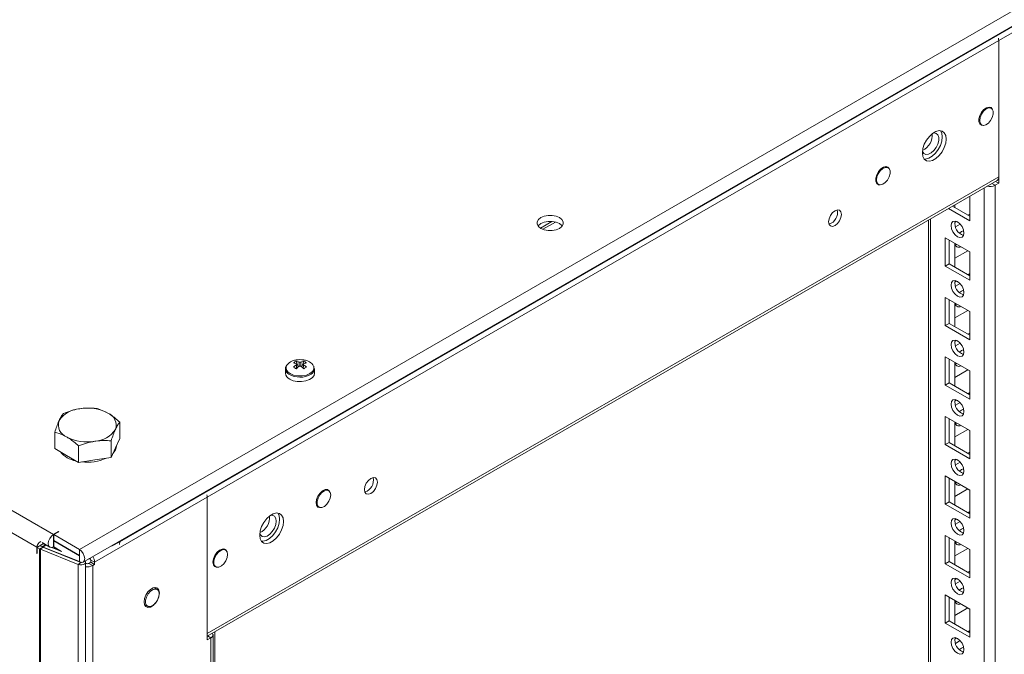
# Model space of a CAD drawing. Units: millimetres. Extents: x 63 to 8612, y 73 to 6268.
# Drawn here: x 7302 to 7572, y 5352 to 5527 of the extents above; entities that cross this region are included whole.
import ezdxf

# ---------------------------------------------------------------- set-up
doc = ezdxf.new("R2010")
doc.units = ezdxf.units.MM
doc.header["$LTSCALE"] = 5

msp = doc.modelspace()

# ---------------------------------------------------------------- linework, layer by layer
at = {"color": 7, "linetype": 'Continuous', "lineweight": 18}
for p, q in [((7317.97, 5381.16, -268.17), (7602.23, 5545.26, -268.17)), ((7319, 5377.71, -268.17), (7603.26, 5541.81, -268.17)), ((7042.31, 5540.3, -268.17), (7310.87, 5385.26, -268.17)), ((7570.09, 5520.78, -268.17), (7600.96, 5538.6, -268.17)), ((7329.09, 5383.29, -268.17), (7593.64, 5536.01, -268.17)), ((7306.33, 5381.75, -268.17), (7043.43, 5533.52, -268.17)), ((7570.09, 5520.78, -268.17), (7353.01, 5395.47, -268.17)), ((7570.09, 5481.67, -268.17), (7570.09, 5520.78, -268.17)), ((7570.09, 5483.39, -268.17), (7570.09, 5520.78, -268.17)), ((7568.06, 5502.24, -268.17), (7567.51, 5502.55, -268.17)), ((7564.86, 5497.96, -268.17), (7565.41, 5497.65, -268.17)), ((7539.77, 5485.91, -268.17), (7539.23, 5486.22, -268.17)), ((7570.09, 5483.39, -268.17), (7353.01, 5358.07, -268.17)), ((7353.01, 5357.36, -268.17), (7569.66, 5482.42, -268.17)), ((7536.58, 5481.63, -268.17), (7537.12, 5481.32, -268.17)), ((7569.1, 5481.1, -268.17), (7570.09, 5481.67, -268.17)), ((7569.22, 5482.17, -268.17), (7570.09, 5481.67, -268.17)), ((7569.09, 4043.98, -268.17), (7569.1, 5481.1, -268.17)), ((7562.14, 5478.08, -268.17), (7562.14, 5471.36, -268.17)), ((7562.14, 5478.08, -268.17), (7562.14, 5473.19, -268.17)), ((7562.14, 5471.36, -268.17), (7556.32, 5474.72, -268.17)), ((7562.14, 5472.59, -268.17), (7557.38, 5475.34, -268.17)), ((7558.07, 5475.74, -268.17), (7558.07, 5474.93, -268.17)), ((7447.55, 5471.16, -268.17), (7444.39, 5469.34, -268.17)), ((7550.81, 5471.54, -268.17), (7550.8, 4053.33, -268.17)), ((7550.81, 5471.54, -268.17), (7550.8, 4073.74, -268.17)), ((7558.6, 5471.15, -268.17), (7558.08, 5470.85, -268.17)), ((7562.14, 5473.19, -268.17), (7561.61, 5472.89, -268.17)), ((7562.14, 5473.19, -268.17), (7562.14, 5473.19, -268.17)), ((7559.51, 5470.45, -268.17), (7558.23, 5469.71, -268.17)), ((7555.42, 5466.67, -268.17), (7562.14, 5462.79, -268.17)), ((7555.42, 5458.91, -268.17), (7555.42, 5466.67, -268.17)), ((7556.48, 5459.52, -268.17), (7556.48, 5466.05, -268.17)), ((7558.07, 5465.14, -268.17), (7558.07, 5458.6, -268.17)), ((7558.07, 5461.05, -268.17), (7561.61, 5463.09, -268.17)), ((7558.6, 5464.83, -268.17), (7558.18, 5464.7, -268.17)), ((7562.14, 5462.79, -268.17), (7562.14, 5455.03, -268.17)), ((7562.14, 5462.79, -268.17), (7562.14, 5456.86, -268.17)), ((7556.48, 5459.52, -268.17), (7555.42, 5458.91, -268.17)), ((7562.14, 5455.03, -268.17), (7555.42, 5458.91, -268.17)), ((7562.14, 5456.26, -268.17), (7556.48, 5459.52, -268.17)), ((7558.6, 5454.82, -268.17), (7558.08, 5454.52, -268.17)), ((7562.14, 5456.86, -268.17), (7561.61, 5456.56, -268.17)), ((7562.14, 5456.86, -268.17), (7562.14, 5456.86, -268.17)), ((7559.51, 5454.12, -268.17), (7558.23, 5453.38, -268.17)), ((7555.42, 5450.34, -268.17), (7562.14, 5446.46, -268.17)), ((7555.42, 5442.58, -268.17), (7555.42, 5450.34, -268.17)), ((7556.48, 5443.19, -268.17), (7556.48, 5449.72, -268.17)), ((7558.07, 5448.8, -268.17), (7558.07, 5442.27, -268.17)), ((7558.07, 5444.72, -268.17), (7561.61, 5446.76, -268.17)), ((7558.6, 5448.5, -268.17), (7558.18, 5448.37, -268.17)), ((7562.14, 5446.46, -268.17), (7562.14, 5438.7, -268.17)), ((7562.14, 5446.46, -268.17), (7562.14, 5440.53, -268.17)), ((7556.48, 5443.19, -268.17), (7555.42, 5442.58, -268.17)), ((7562.14, 5438.7, -268.17), (7555.42, 5442.58, -268.17)), ((7562.14, 5439.93, -268.17), (7556.48, 5443.19, -268.17)), ((7558.6, 5438.49, -268.17), (7558.08, 5438.19, -268.17)), ((7562.14, 5440.53, -268.17), (7561.61, 5440.23, -268.17)), ((7562.14, 5440.53, -268.17), (7562.14, 5440.53, -268.17)), ((7559.51, 5437.79, -268.17), (7558.23, 5437.05, -268.17)), ((7377.42, 5432.79, -268.17), (7377.96, 5431.23, -268.17)), ((7379.5, 5432.79, -268.17), (7378.96, 5431.23, -268.17)), ((7555.42, 5434, -268.17), (7562.14, 5430.13, -268.17)), ((7555.42, 5426.25, -268.17), (7555.42, 5434, -268.17)), ((7556.48, 5426.86, -268.17), (7556.48, 5433.39, -268.17)), ((7374.46, 5430.78, -268.17), (7374.46, 5429.51, -268.17)), ((7382.46, 5429.51, -268.17), (7382.46, 5430.78, -268.17)), ((7558.07, 5432.47, -268.17), (7558.07, 5425.94, -268.17)), ((7558.07, 5428.39, -268.17), (7561.61, 5430.43, -268.17)), ((7558.6, 5432.17, -268.17), (7558.18, 5432.04, -268.17)), ((7562.14, 5430.13, -268.17), (7562.14, 5422.37, -268.17)), ((7562.14, 5430.13, -268.17), (7562.14, 5424.2, -268.17)), ((7556.48, 5426.86, -268.17), (7555.42, 5426.25, -268.17)), ((7562.14, 5422.37, -268.17), (7555.42, 5426.25, -268.17)), ((7562.14, 5423.59, -268.17), (7556.48, 5426.86, -268.17)), ((7558.6, 5422.16, -268.17), (7558.08, 5421.86, -268.17)), ((7562.14, 5424.2, -268.17), (7561.61, 5423.9, -268.17)), ((7562.14, 5424.2, -268.17), (7562.14, 5424.2, -268.17)), ((7559.51, 5421.46, -268.17), (7558.23, 5420.72, -268.17)), ((7555.42, 5417.67, -268.17), (7562.14, 5413.8, -268.17)), ((7555.42, 5409.92, -268.17), (7555.42, 5417.67, -268.17)), ((7556.48, 5410.53, -268.17), (7556.48, 5417.06, -268.17)), ((7329.05, 5411.58, -268.17), (7329.05, 5416.1, -268.17)), ((7558.07, 5416.14, -268.17), (7558.07, 5409.61, -268.17)), ((7558.07, 5412.06, -268.17), (7561.61, 5414.1, -268.17)), ((7558.6, 5415.84, -268.17), (7558.18, 5415.71, -268.17)), ((7311.21, 5408.82, -268.17), (7311.21, 5413.34, -268.17)), ((7329.05, 5411.58, -268.17), (7327.86, 5409.01, -268.17)), ((7562.14, 5413.8, -268.17), (7562.14, 5406.04, -268.17)), ((7562.14, 5413.8, -268.17), (7562.14, 5407.87, -268.17)), ((7314.47, 5406.94, -268.17), (7311.21, 5408.82, -268.17)), ((7317.74, 5405.05, -268.17), (7317.74, 5409.57, -268.17)), ((7326.66, 5406.43, -268.17), (7326.66, 5410.95, -268.17)), ((7327.86, 5409.01, -268.17), (7326.66, 5406.43, -268.17)), ((7556.48, 5410.53, -268.17), (7555.42, 5409.92, -268.17)), ((7562.14, 5406.04, -268.17), (7555.42, 5409.92, -268.17)), ((7562.14, 5407.26, -268.17), (7556.48, 5410.53, -268.17)), ((7317.74, 5405.05, -268.17), (7314.47, 5406.94, -268.17)), ((7326.66, 5406.43, -268.17), (7322.2, 5405.74, -268.17)), ((7558.6, 5405.83, -268.17), (7558.08, 5405.53, -268.17)), ((7562.14, 5407.87, -268.17), (7561.61, 5407.57, -268.17)), ((7562.14, 5407.87, -268.17), (7562.14, 5407.87, -268.17)), ((7322.2, 5405.74, -268.17), (7317.74, 5405.05, -268.17)), ((7559.51, 5405.13, -268.17), (7558.23, 5404.39, -268.17)), ((7555.42, 5401.34, -268.17), (7562.14, 5397.47, -268.17)), ((7555.42, 5393.59, -268.17), (7555.42, 5401.34, -268.17)), ((7556.48, 5394.2, -268.17), (7556.48, 5400.73, -268.17)), ((7558.07, 5399.81, -268.17), (7558.07, 5393.28, -268.17)), ((7558.07, 5395.72, -268.17), (7561.61, 5397.77, -268.17)), ((7558.6, 5399.51, -268.17), (7558.18, 5399.38, -268.17)), ((7322.15, 5377.65, -268.17), (7353.01, 5395.47, -268.17)), ((7353.01, 5356.35, -268.17), (7353.01, 5395.47, -268.17)), ((7353.01, 5395.47, -268.17), (7353.01, 5358.07, -268.17)), ((7386.33, 5397.33, -268.17), (7385.79, 5397.64, -268.17)), ((7562.14, 5397.47, -268.17), (7562.14, 5389.71, -268.17)), ((7562.14, 5397.47, -268.17), (7562.14, 5391.54, -268.17)), ((7383.14, 5393.05, -268.17), (7383.68, 5392.74, -268.17)), ((7556.48, 5394.2, -268.17), (7555.42, 5393.59, -268.17)), ((7562.14, 5389.71, -268.17), (7555.42, 5393.59, -268.17)), ((7562.14, 5390.93, -268.17), (7556.48, 5394.2, -268.17)), ((7562.14, 5391.54, -268.17), (7561.61, 5391.24, -268.17)), ((7562.14, 5391.54, -268.17), (7562.14, 5391.54, -268.17)), ((7558.6, 5389.5, -268.17), (7558.08, 5389.2, -268.17)), ((7559.51, 5388.8, -268.17), (7558.23, 5388.06, -268.17)), ((7312.28, 5386.08, -268.17), (7310.87, 5385.26, -268.17)), ((7310.87, 5385.26, -268.17), (7310.87, 5383.63, -268.17)), ((7312.35, 5386.04, -268.17), (7310.94, 5385.22, -268.17)), ((7310.94, 5383.59, -268.17), (7310.94, 5385.22, -268.17)), ((7310.94, 5385.22, -268.17), (7317.97, 5381.16, -268.17)), ((7312.35, 5386.04, -268.17), (7312.28, 5386.08, -268.17)), ((7312.28, 5386.08, -268.17), (7312.28, 5386, -268.17)), ((7555.42, 5385.01, -268.17), (7562.14, 5381.13, -268.17)), ((7555.42, 5377.26, -268.17), (7555.42, 5385.01, -268.17)), ((7556.48, 5377.87, -268.17), (7556.48, 5384.4, -268.17)), ((7306.33, 5381.75, -268.17), (7307.18, 5382.24, -268.17)), ((7306.33, 5380.11, -268.17), (7306.33, 5381.75, -268.17)), ((7307.25, 5382.2, -268.17), (7306.41, 5381.71, -268.17)), ((7306.41, 5380.07, -268.17), (7306.41, 5381.71, -268.17)), ((7307.06, 5381.33, -268.17), (7306.41, 5381.71, -268.17)), ((7307.06, 5381.33, -268.17), (7307.9, 5381.82, -268.17)), ((7307.18, 5382.16, -268.17), (7307.18, 5382.24, -268.17)), ((7307.8, 5381.95, -268.17), (7307.21, 5382.29, -268.17)), ((7307.25, 5382.28, -268.17), (7308.1, 5382.77, -268.17)), ((7307.86, 5381.84, -268.17), (7307.25, 5382.2, -268.17)), ((7307.3, 5381.21, -268.17), (7307.97, 5381.77, -268.17)), ((7307.72, 5383.04, -268.17), (7309.84, 5381.81, -268.17)), ((7308.65, 5382.44, -268.17), (7307.8, 5381.95, -268.17)), ((7307.9, 5381.82, -268.17), (7307.86, 5381.84, -268.17)), ((7307.89, 5382.75, -268.17), (7309.67, 5381.91, -268.17)), ((7307.97, 5381.77, -268.17), (7307.98, 5381.78, -268.17)), ((7318.36, 5377.59, -268.17), (7307.98, 5381.78, -268.17)), ((7308.65, 5382.44, -268.17), (7308, 5382.81, -268.17)), ((7308.73, 5382.4, -268.17), (7308.04, 5381.83, -268.17)), ((7317.96, 5377.82, -268.17), (7308.04, 5381.83, -268.17)), ((7308.1, 5382.77, -268.17), (7308.1, 5382.82, -268.17)), ((7308.1, 5382.75, -268.17), (7308.1, 5382.77, -268.17)), ((7309.07, 5382.26, -268.17), (7308.73, 5382.4, -268.17)), ((7310.13, 5381.76, -268.17), (7312.22, 5381.13, -268.17)), ((7313.08, 5380.64, -268.17), (7310.38, 5381.73, -268.17)), ((7310.94, 5383.67, -268.17), (7310.87, 5383.63, -268.17)), ((7310.87, 5383.55, -268.17), (7310.94, 5383.59, -268.17)), ((7310.87, 5383.55, -268.17), (7310.87, 5381.91, -268.17)), ((7310.87, 5381.91, -268.17), (7310.94, 5381.96, -268.17)), ((7310.94, 5383.59, -268.17), (7317.97, 5379.53, -268.17)), ((7311.01, 5383.55, -268.17), (7310.94, 5383.51, -268.17)), ((7310.94, 5383.51, -268.17), (7317.97, 5379.45, -268.17)), ((7310.94, 5383.51, -268.17), (7310.94, 5381.87, -268.17)), ((7310.94, 5381.87, -268.17), (7313.07, 5380.64, -268.17)), ((7329.09, 5383.29, -268.17), (7328.96, 5382.49, -268.17)), ((7558.07, 5383.48, -268.17), (7558.07, 5376.95, -268.17)), ((7558.6, 5383.18, -268.17), (7558.18, 5383.05, -268.17)), ((7306.33, 5380.11, -268.17), (7306.41, 5380.16, -268.17)), ((7306.41, 5380.07, -268.17), (7306.33, 5380.11, -268.17)), ((7307.06, 5381.33, -268.17), (7307.05, 3862.56, -268.17)), ((7307.3, 5381.21, -268.17), (7307.29, 3862.44, -268.17)), ((7317.68, 5377.02, -268.17), (7307.3, 5381.21, -268.17)), ((7317.97, 5379.53, -268.17), (7317.97, 5381.16, -268.17)), ((7317.97, 5379.45, -268.17), (7317.97, 5377.81, -268.17)), ((7358.05, 5381, -268.17), (7357.5, 5381.32, -268.17)), ((7558.07, 5379.39, -268.17), (7561.61, 5381.44, -268.17)), ((7562.14, 5381.13, -268.17), (7562.14, 5373.38, -268.17)), ((7562.14, 5381.13, -268.17), (7562.14, 5375.21, -268.17)), ((7317.67, 3858.25, -268.17), (7317.68, 5377.02, -268.17)), ((7318.36, 5377.59, -268.17), (7317.68, 5377.02, -268.17)), ((7317.96, 5377.82, -268.17), (7317.97, 5377.81, -268.17)), ((7318.42, 5377.63, -268.17), (7318.41, 5377.64, -268.17)), ((7319.63, 3858.84, -268.17), (7319.64, 5377.61, -268.17)), ((7319.71, 5377.34, -268.17), (7319.64, 5377.38, -268.17)), ((7320.36, 5378.49, -268.17), (7321, 5378.58, -268.17)), ((7321.08, 5377.65, -268.17), (7320.55, 5377.34, -268.17)), ((7320.55, 5377.34, -268.17), (7321.62, 5376.73, -268.17)), ((7321.01, 5378.47, -268.17), (7320.66, 5378.67, -268.17)), ((7321.01, 5378.47, -268.17), (7321.06, 5378.43, -268.17)), ((7321.08, 5378.26, -268.17), (7322.15, 5377.65, -268.17)), ((7321.08, 5377.65, -268.17), (7321.08, 5378.26, -268.17)), ((7321.08, 5377.65, -268.17), (7322.15, 5377.04, -268.17)), ((7321.61, 3862.61, -268.17), (7321.62, 5376.73, -268.17)), ((7322.15, 5377.04, -268.17), (7321.62, 5376.73, -268.17)), ((7322.15, 5377.65, -268.17), (7322.15, 5377.04, -268.17)), ((7354.85, 5376.73, -268.17), (7355.4, 5376.41, -268.17)), ((7556.48, 5377.87, -268.17), (7555.42, 5377.26, -268.17)), ((7562.14, 5373.38, -268.17), (7555.42, 5377.26, -268.17)), ((7562.14, 5374.6, -268.17), (7556.48, 5377.87, -268.17)), ((7562.14, 5375.21, -268.17), (7561.61, 5374.91, -268.17)), ((7562.14, 5375.21, -268.17), (7562.14, 5375.21, -268.17)), ((7339.31, 5370.18, -268.17), (7338.43, 5370.69, -268.17)), ((7338.68, 5370.73, -268.17), (7338.78, 5370.49, -268.17)), ((7558.6, 5373.16, -268.17), (7558.08, 5372.87, -268.17)), ((7559.51, 5372.47, -268.17), (7558.23, 5371.73, -268.17)), ((7555.42, 5368.68, -268.17), (7562.14, 5364.8, -268.17)), ((7555.42, 5360.92, -268.17), (7555.42, 5368.68, -268.17)), ((7556.48, 5361.54, -268.17), (7556.48, 5368.07, -268.17)), ((7335.78, 5366.1, -268.17), (7336.66, 5365.59, -268.17)), ((7558.07, 5367.15, -268.17), (7558.07, 5360.62, -268.17)), ((7558.6, 5366.85, -268.17), (7558.18, 5366.72, -268.17)), ((7558.07, 5363.06, -268.17), (7561.61, 5365.11, -268.17)), ((7562.14, 5364.8, -268.17), (7562.14, 5357.05, -268.17)), ((7562.14, 5364.8, -268.17), (7562.14, 5358.88, -268.17)), ((7556.48, 5361.54, -268.17), (7555.42, 5360.92, -268.17)), ((7562.14, 5357.05, -268.17), (7555.42, 5360.92, -268.17)), ((7562.14, 5358.27, -268.17), (7556.48, 5361.54, -268.17)), ((7354.62, 5294.6, -268.17), (7354.62, 5357.78, -268.17)), ((7355.11, 5294.31, -268.17), (7355.11, 5358.57, -268.17)), ((7562.14, 5358.88, -268.17), (7561.61, 5358.57, -268.17)), ((7562.14, 5358.88, -268.17), (7562.14, 5358.88, -268.17)), ((7354, 5356.93, -268.17), (7353.01, 5356.35, -268.17)), ((7558.6, 5356.83, -268.17), (7558.08, 5356.54, -268.17)), ((7559.51, 5356.14, -268.17), (7558.23, 5355.4, -268.17))]:
    msp.add_line(p, q, dxfattribs=at)
at = {"color": 8, "linetype": 'Continuous', "lineweight": 18}
for p, q in [((7568.23, 5481.6, -268.17), (7569.1, 5481.1, -268.17)), ((7566.12, 4043.98, -268.17), (7566.13, 5480.39, -268.17)), ((7445.05, 5469.01, -268.17), (7448.51, 5471.01, -268.17)), ((7551.42, 4052.47, -268.17), (7551.42, 5471.9, -268.17)), ((7307.25, 5382.28, -268.17), (7307.22, 5382.3, -268.17)), ((7307.8, 5381.88, -268.17), (7307.8, 5381.95, -268.17)), ((7308.04, 5381.76, -268.17), (7308.04, 5381.83, -268.17)), ((7310.83, 5383.57, -268.17), (7310.87, 5383.55, -268.17)), ((7328.88, 5383.41, -268.17), (7329.09, 5383.29, -268.17)), ((7317.97, 5379.45, -268.17), (7318.01, 5379.47, -268.17)), ((7318.42, 5377.63, -268.17), (7318.42, 5377.64, -268.17)), ((7318.42, 5377.59, -268.17), (7318.42, 5377.63, -268.17)), ((7319.71, 5377.34, -268.17), (7319.64, 5377.31, -268.17)), ((7321.01, 5378.47, -268.17), (7321.01, 5378.57, -268.17)), ((7353.13, 5357.43, -268.17), (7354, 5356.93, -268.17)), ((7354, 5356.93, -268.17), (7354, 5294.95, -268.17))]:
    msp.add_line(p, q, dxfattribs=at)
at = {"color": 7, "linetype": 'Continuous', "lineweight": 18, "elevation": -268.17, "flags": 128}
for points in [[(7569.99, 5521.48), (7570.06, 5521.13), (7570.09, 5520.78)], [(7570.09, 5520.78), (7570.06, 5521.13), (7569.99, 5521.48)], [(7568.36, 5501.93), (7567.99, 5502.39), (7567.42, 5502.55), (7566.74, 5502.38), (7566.02, 5501.9), (7565.39, 5501.16), (7564.9, 5500.27), (7564.65, 5499.35), (7564.65, 5498.53), (7564.9, 5497.91), (7565.39, 5497.58), (7565.78, 5497.54)], [(7564.86, 5498.86), (7564.99, 5498.15), (7565.35, 5497.68), (7565.9, 5497.52), (7566.56, 5497.69), (7567.25, 5498.16), (7567.86, 5498.87), (7568.33, 5499.72), (7568.58, 5500.61), (7568.58, 5501.4), (7568.33, 5502), (7567.86, 5502.32), (7567.25, 5502.32), (7566.56, 5502), (7565.9, 5501.4), (7565.35, 5500.6), (7564.99, 5499.72), (7564.86, 5498.86)], [(7555.67, 5493.76), (7555.54, 5494.74), (7555.15, 5495.49), (7554.54, 5495.95), (7553.77, 5496.08), (7552.88, 5495.87), (7551.95, 5495.33), (7551.06, 5494.52), (7550.28, 5493.49), (7549.68, 5492.33), (7549.29, 5491.14), (7549.16, 5490), (7549.29, 5489.02), (7549.68, 5488.27), (7550.28, 5487.81), (7551.06, 5487.68), (7551.95, 5487.89), (7552.88, 5488.43), (7553.77, 5489.24), (7554.54, 5490.27), (7555.15, 5491.43), (7555.54, 5492.62), (7555.67, 5493.76)], [(7549.18, 5490.38), (7549.18, 5490.38), (7549.54, 5489.82), (7550.1, 5489.55), (7550.79, 5489.59), (7551.54, 5489.96), (7552.28, 5490.6), (7552.91, 5491.44), (7553.38, 5492.4), (7553.62, 5493.36), (7553.62, 5494.24), (7553.38, 5494.92), (7552.91, 5495.34), (7552.28, 5495.46), (7552.09, 5495.43)], [(7554.12, 5496.06), (7554.48, 5495.35), (7554.61, 5494.37)], [(7554.61, 5494.37), (7554.48, 5493.24), (7554.09, 5492.04), (7553.48, 5490.88), (7552.71, 5489.86), (7551.82, 5489.04), (7550.89, 5488.51), (7550, 5488.3), (7549.65, 5488.31)], [(7540.04, 5485.68), (7539.71, 5486.06), (7539.14, 5486.23), (7538.45, 5486.06), (7537.74, 5485.57), (7537.1, 5484.83), (7536.62, 5483.94), (7536.36, 5483.03), (7536.36, 5482.2), (7536.62, 5481.58), (7537.1, 5481.25), (7537.45, 5481.21)], [(7536.58, 5482.53), (7536.7, 5481.82), (7537.06, 5481.36), (7537.61, 5481.19), (7538.28, 5481.36), (7538.96, 5481.83), (7539.58, 5482.54), (7540.04, 5483.39), (7540.29, 5484.28), (7540.29, 5485.07), (7540.04, 5485.67), (7539.58, 5485.99), (7538.96, 5485.99), (7538.28, 5485.67), (7537.61, 5485.07), (7537.06, 5484.27), (7536.7, 5483.39), (7536.58, 5482.53)], [(7526.96, 5473.1), (7526.82, 5472.24), (7526.44, 5471.36), (7525.87, 5470.59), (7525.19, 5470.04), (7524.51, 5469.81), (7523.94, 5469.92), (7523.56, 5470.36), (7523.42, 5471.06), (7523.56, 5471.92), (7523.94, 5472.8), (7524.51, 5473.58), (7525.19, 5474.12), (7525.87, 5474.36), (7526.44, 5474.25), (7526.82, 5473.81), (7526.96, 5473.1)], [(7449.6, 5472.21), (7448.69, 5472.59), (7447.62, 5472.79), (7446.49, 5472.79), (7445.42, 5472.59), (7444.51, 5472.21), (7443.85, 5471.68), (7443.5, 5471.06), (7443.5, 5470.41), (7443.85, 5469.8), (7444.51, 5469.27), (7445.42, 5468.89), (7446.49, 5468.69), (7447.62, 5468.69), (7448.69, 5468.89), (7449.6, 5469.27), (7450.26, 5469.8), (7450.61, 5470.41), (7450.61, 5471.06), (7450.26, 5471.68), (7449.6, 5472.21)], [(7449.6, 5470.58), (7448.69, 5470.96), (7447.62, 5471.16), (7446.49, 5471.16), (7445.42, 5470.96), (7444.51, 5470.58), (7443.85, 5470.05), (7443.75, 5469.92)], [(7450.37, 5469.92), (7450.26, 5470.05), (7449.6, 5470.58)], [(7557.01, 5470.03), (7557.15, 5470.74), (7557.53, 5471.18), (7558.1, 5471.29), (7558.78, 5471.06), (7559.45, 5470.51), (7560.03, 5469.74), (7560.41, 5468.85), (7560.55, 5467.99), (7560.41, 5467.29), (7560.03, 5466.85), (7559.45, 5466.74), (7558.78, 5466.97), (7558.1, 5467.52), (7557.53, 5468.29), (7557.15, 5469.18), (7557.01, 5470.03)], [(7559.3, 5467.99), (7559.84, 5468.4), (7560.44, 5468.62)], [(7560.44, 5468.62), (7560.55, 5467.99), (7560.55, 5467.92)], [(7557.01, 5453.7), (7557.15, 5454.41), (7557.53, 5454.85), (7558.1, 5454.96), (7558.78, 5454.72), (7559.45, 5454.18), (7560.03, 5453.41), (7560.41, 5452.52), (7560.55, 5451.66), (7560.41, 5450.96), (7560.03, 5450.52), (7559.45, 5450.41), (7558.78, 5450.64), (7558.1, 5451.19), (7557.53, 5451.96), (7557.15, 5452.85), (7557.01, 5453.7)], [(7559.3, 5451.66), (7559.84, 5452.07), (7560.44, 5452.29)], [(7560.44, 5452.29), (7560.55, 5451.66), (7560.55, 5451.59)], [(7557.01, 5437.37), (7557.15, 5438.08), (7557.53, 5438.52), (7558.1, 5438.63), (7558.78, 5438.39), (7559.45, 5437.85), (7560.03, 5437.07), (7560.41, 5436.19), (7560.55, 5435.33), (7560.41, 5434.63), (7560.03, 5434.19), (7559.45, 5434.08), (7558.78, 5434.31), (7558.1, 5434.86), (7557.53, 5435.63), (7557.15, 5436.51), (7557.01, 5437.37)], [(7559.3, 5435.33), (7559.84, 5435.74), (7560.44, 5435.96)], [(7560.44, 5435.96), (7560.55, 5435.33), (7560.54, 5435.26)], [(7375.63, 5427.88), (7376.59, 5427.47), (7377.72, 5427.25), (7378.91, 5427.22), (7380.06, 5427.4), (7381.07, 5427.76), (7381.85, 5428.29), (7382.33, 5428.92), (7382.46, 5429.51)], [(7557.01, 5421.04), (7557.15, 5421.75), (7557.53, 5422.19), (7558.1, 5422.3), (7558.78, 5422.06), (7559.45, 5421.52), (7560.03, 5420.74), (7560.41, 5419.86), (7560.55, 5419), (7560.41, 5418.3), (7560.03, 5417.86), (7559.45, 5417.75), (7558.78, 5417.98), (7558.1, 5418.53), (7557.53, 5419.3), (7557.15, 5420.18), (7557.01, 5421.04)], [(7559.3, 5419), (7559.84, 5419.4), (7560.44, 5419.63)], [(7560.44, 5419.63), (7560.55, 5419), (7560.54, 5418.93)], [(7557.01, 5404.71), (7557.14, 5405.41), (7557.53, 5405.86), (7558.1, 5405.97), (7558.78, 5405.73), (7559.45, 5405.19), (7560.03, 5404.41), (7560.41, 5403.53), (7560.55, 5402.67), (7560.41, 5401.97), (7560.03, 5401.53), (7559.45, 5401.41), (7558.78, 5401.65), (7558.1, 5402.2), (7557.53, 5402.97), (7557.14, 5403.85), (7557.01, 5404.71)], [(7559.3, 5402.67), (7559.84, 5403.07), (7560.44, 5403.3)], [(7560.44, 5403.3), (7560.55, 5402.66), (7560.54, 5402.6)], [(7399.68, 5399.63), (7399.55, 5398.77), (7399.16, 5397.88), (7398.59, 5397.11), (7397.91, 5396.56), (7397.24, 5396.33), (7396.66, 5396.44), (7396.28, 5396.88), (7396.14, 5397.59), (7396.28, 5398.44), (7396.66, 5399.33), (7397.24, 5400.1), (7397.91, 5400.65), (7398.59, 5400.88), (7399.16, 5400.77), (7399.55, 5400.33), (7399.68, 5399.63)], [(7353.01, 5395.47), (7352.98, 5395.82), (7352.9, 5396.17)], [(7352.9, 5396.17), (7352.98, 5395.82), (7353.01, 5395.47)], [(7386.59, 5397.1), (7386.48, 5397.27), (7386, 5397.61), (7385.36, 5397.6), (7384.65, 5397.27), (7383.96, 5396.65), (7383.39, 5395.82), (7383.02, 5394.9), (7382.89, 5394.01)], [(7386.88, 5396.12), (7386.75, 5395.26), (7386.39, 5394.38), (7385.84, 5393.58), (7385.18, 5392.98), (7384.49, 5392.66), (7383.88, 5392.66), (7383.41, 5392.98), (7383.17, 5393.57), (7383.17, 5394.37), (7383.41, 5395.25), (7383.88, 5396.11), (7384.49, 5396.82), (7385.18, 5397.29), (7385.84, 5397.45), (7386.39, 5397.29), (7386.75, 5396.83), (7386.88, 5396.12)], [(7382.89, 5394.01), (7383.02, 5393.28), (7383.39, 5392.79), (7383.96, 5392.63), (7384.01, 5392.63)], [(7367.44, 5385.1), (7367.57, 5384.11), (7367.95, 5383.36), (7368.56, 5382.9), (7369.34, 5382.78), (7370.23, 5382.99), (7371.15, 5383.52), (7372.04, 5384.34), (7372.82, 5385.36), (7373.42, 5386.52), (7373.81, 5387.72), (7373.94, 5388.85), (7373.81, 5389.83), (7373.42, 5390.58), (7372.82, 5391.04), (7372.04, 5391.17), (7371.15, 5390.96), (7370.23, 5390.42), (7369.34, 5389.61), (7368.56, 5388.58), (7367.95, 5387.42), (7367.57, 5386.23), (7367.44, 5385.1)], [(7370.37, 5390.52), (7370.88, 5390.53), (7371.44, 5390.26), (7371.8, 5389.7), (7371.93, 5388.91)], [(7372.4, 5391.16), (7372.75, 5390.45), (7372.88, 5389.46)], [(7557.01, 5388.38), (7557.14, 5389.08), (7557.53, 5389.53), (7558.1, 5389.64), (7558.78, 5389.4), (7559.45, 5388.86), (7560.03, 5388.08), (7560.41, 5387.2), (7560.55, 5386.34), (7560.41, 5385.64), (7560.03, 5385.2), (7559.45, 5385.08), (7558.78, 5385.32), (7558.1, 5385.86), (7557.53, 5386.64), (7557.14, 5387.52), (7557.01, 5388.38)], [(7371.93, 5388.91), (7371.8, 5387.98), (7371.44, 5387), (7370.88, 5386.09), (7370.19, 5385.34), (7369.44, 5384.83), (7368.7, 5384.62), (7368.07, 5384.73), (7367.61, 5385.16), (7367.45, 5385.48)], [(7372.88, 5389.46), (7372.75, 5388.33), (7372.36, 5387.13), (7371.76, 5385.98), (7370.98, 5384.95), (7370.09, 5384.13), (7369.16, 5383.6), (7368.28, 5383.39), (7367.92, 5383.4)], [(7559.3, 5386.34), (7559.84, 5386.74), (7560.44, 5386.97)], [(7560.44, 5386.97), (7560.55, 5386.33), (7560.54, 5386.27)], [(7310.87, 5385.26), (7310.31, 5384.82), (7309.84, 5384.18), (7309.53, 5383.46), (7309.42, 5382.75), (7309.53, 5382.18), (7309.84, 5381.81), (7310.31, 5381.72), (7310.87, 5381.91)], [(7307.25, 5382.28), (7307.25, 5382.29), (7307.24, 5382.3), (7307.23, 5382.3), (7307.22, 5382.3), (7307.2, 5382.29), (7307.19, 5382.27), (7307.19, 5382.25), (7307.18, 5382.24)], [(7310.87, 5383.63), (7310.85, 5383.62), (7310.84, 5383.6), (7310.83, 5383.59), (7310.83, 5383.57), (7310.83, 5383.55), (7310.84, 5383.55), (7310.85, 5383.54), (7310.87, 5383.55)], [(7326.38, 5381.97), (7326.96, 5382.17), (7329.09, 5383.29)], [(7317.97, 5377.81), (7318.53, 5377.62), (7319, 5377.71), (7319.31, 5378.07), (7319.42, 5378.65), (7319.31, 5379.35), (7319, 5380.08), (7318.53, 5380.71), (7317.97, 5381.16)], [(7317.97, 5379.45), (7317.99, 5379.44), (7318, 5379.44), (7318.01, 5379.45), (7318.01, 5379.47), (7318.01, 5379.48), (7318, 5379.5), (7317.99, 5379.52), (7317.97, 5379.53)], [(7358.31, 5380.78), (7358.2, 5380.95), (7357.72, 5381.28), (7357.08, 5381.28), (7356.37, 5380.94), (7355.68, 5380.32), (7355.11, 5379.49), (7354.73, 5378.57), (7354.6, 5377.69)], [(7358.6, 5379.79), (7358.47, 5378.93), (7358.11, 5378.05), (7357.56, 5377.25), (7356.9, 5376.65), (7356.21, 5376.33), (7355.59, 5376.33), (7355.13, 5376.65), (7354.88, 5377.25), (7354.88, 5378.04), (7355.13, 5378.93), (7355.59, 5379.78), (7356.21, 5380.49), (7356.9, 5380.96), (7357.56, 5381.13), (7358.11, 5380.96), (7358.47, 5380.5), (7358.6, 5379.79)], [(7317.68, 5377.02), (7318.12, 5376.91), (7318.61, 5376.9), (7319.06, 5377), (7319.42, 5377.2), (7319.61, 5377.45), (7319.62, 5377.74), (7319.47, 5377.98)], [(7318.36, 5377.59), (7318.38, 5377.58), (7318.4, 5377.58), (7318.42, 5377.59), (7318.43, 5377.59), (7318.44, 5377.6), (7318.44, 5377.62), (7318.43, 5377.63), (7318.42, 5377.63)], [(7354.6, 5377.69), (7354.73, 5376.95), (7355.11, 5376.47), (7355.68, 5376.3), (7355.72, 5376.3)], [(7335.69, 5366.77), (7335.81, 5367.68), (7336.18, 5368.63), (7336.75, 5369.5), (7337.44, 5370.19), (7338.18, 5370.62), (7338.87, 5370.73), (7339.43, 5370.5), (7339.8, 5369.98), (7339.93, 5369.22), (7339.8, 5368.3), (7339.49, 5367.48)], [(7557.01, 5372.05), (7557.14, 5372.75), (7557.53, 5373.19), (7558.1, 5373.31), (7558.78, 5373.07), (7559.45, 5372.52), (7560.03, 5371.75), (7560.41, 5370.87), (7560.55, 5370.01), (7560.41, 5369.31), (7560.03, 5368.86), (7559.45, 5368.75), (7558.78, 5368.99), (7558.1, 5369.53), (7557.53, 5370.31), (7557.14, 5371.19), (7557.01, 5372.05)], [(7339.86, 5368.97), (7339.73, 5368.12), (7339.37, 5367.23), (7338.82, 5366.44), (7338.16, 5365.84), (7337.47, 5365.51), (7336.86, 5365.51), (7336.39, 5365.83), (7336.14, 5366.43), (7336.14, 5367.22), (7336.39, 5368.11), (7336.86, 5368.96), (7337.47, 5369.68), (7338.16, 5370.14), (7338.82, 5370.31), (7339.37, 5370.15), (7339.73, 5369.68), (7339.86, 5368.97)], [(7559.3, 5370.01), (7559.84, 5370.41), (7560.44, 5370.64)], [(7560.44, 5370.64), (7560.55, 5370), (7560.54, 5369.93)], [(7339.1, 5366.79), (7338.87, 5366.48), (7338.18, 5365.79), (7337.44, 5365.37), (7336.75, 5365.26), (7336.18, 5365.48), (7335.81, 5366), (7335.69, 5366.77)], [(7336.13, 5365.9), (7336.02, 5365.88), (7335.87, 5365.87)], [(7557.01, 5355.72), (7557.14, 5356.42), (7557.53, 5356.86), (7558.1, 5356.97), (7558.78, 5356.74), (7559.45, 5356.19), (7560.03, 5355.42), (7560.41, 5354.54), (7560.55, 5353.68), (7560.41, 5352.97), (7560.03, 5352.53), (7559.45, 5352.42), (7558.78, 5352.66), (7558.1, 5353.2), (7557.53, 5353.98), (7557.14, 5354.86), (7557.01, 5355.72)], [(7559.3, 5353.68), (7559.84, 5354.08), (7560.44, 5354.31)], [(7560.44, 5354.31), (7560.55, 5353.67), (7560.54, 5353.6)]]:
    msp.add_lwpolyline(points, dxfattribs=at)
at = {"color": 8, "linetype": 'Continuous', "lineweight": 18, "elevation": -268.17, "flags": 128}
msp.add_lwpolyline([(7375.74, 5429.44), (7376.71, 5429.03), (7377.86, 5428.82), (7379.06, 5428.82), (7380.21, 5429.03), (7381.19, 5429.44), (7381.9, 5430), (7382.27, 5430.66), (7382.27, 5431.36), (7382.22, 5431.5)], dxfattribs=at)
at = {"color": 7, "linetype": 'Continuous', "lineweight": 18}
for centre, radius, start, end in [((7547.25, 5494.86, -268.17), 4.62, 295.1471, 4.8581), ((7569.11, 5483.25, -268.17), 0.996, 303.6597, 7.6537), ((7567.61, 5483.99, -268.17), 3.25, 256.9685, 297.2999), ((7522.59, 5473.58, -268.17), 3.29, 286.5053, 13.4997), ((7561.36, 5470.51, -268.17), 3.28, 166.3947, 254.1999), ((7559.12, 5465.11, -268.17), 1.04, 178.8938, 301.11), ((7561.36, 5454.18, -268.17), 3.28, 166.3947, 254.1999), ((7559.12, 5448.78, -268.17), 1.04, 178.8928, 301.111), ((7561.36, 5437.85, -268.17), 3.28, 166.3947, 254.1999), ((7377.62, 5429.76, -268.17), 3.39, 93.9546, 149.6732), ((7379.3, 5428.7, -268.17), 4.51, 114.648, 125.3467), ((7378.46, 5426.74, -268.17), 6.5, 80.4909, 99.5084), ((7376.55, 5428.64, -268.17), 4.24, 66.8839, 78.085), ((7380.38, 5428.64, -268.17), 4.24, 101.9148, 113.1156), ((7377.61, 5428.68, -268.17), 4.53, 54.673, 65.3316), ((7379.29, 5429.74, -268.17), 3.41, 31.0153, 85.9519), ((7376.15, 5430.76, -268.17), 1.65, 144.8558, 243.2792), ((7375.82, 5428.22, -268.17), 4.24, 66.884, 78.0852), ((7382.33, 5425.26, -268.17), 8.17, 126.3795, 133.6115), ((7370.4, 5419.43, -268.17), 13.32, 58.1938, 61.8108), ((7383.06, 5424.84, -268.17), 8.17, 126.3803, 133.6106), ((7377.8, 5431.98, -268.17), 0.348, 155.5813, 204.4194), ((7378.46, 5430.84, -268.17), 1.73, 81.692, 98.3072), ((7378.46, 5433.13, -268.17), 1.73, 261.6945, 278.3048), ((7373.86, 5424.84, -268.17), 8.17, 46.3879, 53.6188), ((7381.11, 5428.22, -268.17), 4.24, 101.9148, 113.1156), ((7379.12, 5431.98, -268.17), 0.348, 335.5763, 24.4202), ((7374.59, 5425.26, -268.17), 8.17, 46.3878, 53.6191), ((7386.55, 5419.39, -268.17), 13.38, 118.195, 121.7982), ((7380.53, 5430.96, -268.17), 1.94, 300.0793, 354.6834), ((7559.12, 5432.45, -268.17), 1.04, 178.8928, 301.111), ((7376.42, 5429.68, -268.17), 1.96, 184.825, 246.4943), ((7561.36, 5421.52, -268.17), 3.28, 166.3931, 254.2029), ((7318.5, 5412.48, -268.17), 7.3, 93.4333, 146.5605), ((7320.14, 5407.67, -268.17), 12.28, 62.6426, 99.7708), ((7324.54, 5415.28, -268.17), 3.52, 340.5381, 69.2575), ((7315.72, 5415.33, -268.17), 3.52, 160.5384, 249.2582), ((7321.76, 5418.14, -268.17), 7.3, 273.4335, 326.5604), ((7559.12, 5416.12, -268.17), 1.04, 178.8912, 301.118), ((7320.12, 5422.95, -268.17), 12.28, 242.6435, 279.7685), ((7324.94, 5409.81, -268.17), 3.2, 314.1097, 356.0438), ((7318.3, 5412.6, -268.17), 7.25, 220.0342, 259.6), ((7320.17, 5417.45, -268.17), 12.37, 262.6018, 294.9822), ((7561.36, 5405.19, -268.17), 3.28, 166.3926, 254.2032), ((7395.32, 5400.11, -268.17), 3.29, 286.5057, 13.4993), ((7559.12, 5399.79, -268.17), 1.04, 178.8912, 301.118), ((7365.52, 5389.96, -268.17), 4.62, 295.147, 4.8581), ((7561.36, 5388.86, -268.17), 3.28, 166.3926, 254.2032), ((7308.13, 5381.72, -268.17), 1.8, 113.2498, 179.0547), ((7308.76, 5383.61, -268.17), 1.92, 240.1682, 248.142), ((7308.22, 5382.38, -268.17), 0.641, 240.1715, 248.1409), ((7308.97, 5382.99, -268.17), 0.64, 240.163, 248.1428), ((7559.12, 5383.46, -268.17), 1.04, 178.8949, 301.1089), ((7308.01, 5383, -268.17), 1.92, 240.1682, 248.142), ((7320.17, 5378.22, -268.17), 0.921, 2.6556, 38.9613), ((7319.05, 5377.53, -268.17), 3.1, 2.2059, 33.3514), ((7320.14, 5379.59, -268.17), 3.22, 261.1955, 297.3357), ((7320.13, 5378.16, -268.17), 0.922, 242.6106, 297.3886), ((7561.36, 5372.52, -268.17), 3.28, 166.3949, 254.1997), ((7559.12, 5367.13, -268.17), 1.04, 178.8949, 301.1089), ((7353.69, 5357.78, -268.17), 0.906, 290.2807, 28.5491), ((7561.36, 5356.19, -268.17), 3.28, 166.3951, 254.1995)]:
    msp.add_arc(centre, radius, start, end, dxfattribs=at)
at = {"color": 8, "linetype": 'Continuous', "lineweight": 18}
for centre, radius, start, end in [((7376.3, 5431.02, -268.17), 1.67, 164.006, 250.2292), ((7378.46, 5434.3, -268.17), 5.87, 238.6369, 301.1445)]:
    msp.add_arc(centre, radius, start, end, dxfattribs=at)
at = {"color": 7, "linetype": 'Continuous', "lineweight": 18}
for points, knots in [([(7377.48, 5432.13, -268.17), (7377.49, 5432.05, -268.17), (7377.52, 5431.6, -268.17), (7377.55, 5431.15, -268.17), (7377.58, 5430.77, -268.17)], [0, 0, 0, 0, 0.160925, 1, 1, 1, 1]), ([(7377.57, 5430.76, -268.17), (7377.54, 5431.05, -268.17), (7377.52, 5431.41, -268.17), (7377.49, 5431.77, -268.17), (7377.48, 5431.84, -268.17)], [0, 0, 0, 0, 0.813379, 1, 1, 1, 1]), ([(7378.29, 5431.39, -268.17), (7378.27, 5431.71, -268.17), (7378.24, 5432.09, -268.17), (7378.22, 5432.47, -268.17), (7378.21, 5432.55, -268.17)], [0, 0, 0, 0, 0.810486, 1, 1, 1, 1]), ([(7378.71, 5432.55, -268.17), (7378.71, 5432.47, -268.17), (7378.68, 5432.09, -268.17), (7378.65, 5431.71, -268.17), (7378.63, 5431.41, -268.17)], [0, 0, 0, 0, 0.191609, 1, 1, 1, 1]), ([(7379.44, 5431.84, -268.17), (7379.43, 5431.77, -268.17), (7379.41, 5431.45, -268.17), (7379.39, 5431.12, -268.17), (7379.37, 5430.87, -268.17)], [0, 0, 0, 0, 0.206791, 1, 1, 1, 1]), ([(7318.06, 5419.77, -268.17), (7317.95, 5419.75, -268.17), (7317.15, 5419.62, -268.17), (7315.64, 5419.26, -268.17), (7314.28, 5418.75, -268.17), (7313.6, 5418.49, -268.17)], [0, 0, 0, 0, 0.070085, 0.530782, 1, 1, 1, 1]), ([(7322.52, 5419.87, -268.17), (7321.8, 5419.93, -268.17), (7320.33, 5420.03, -268.17), (7318.82, 5419.86, -268.17), (7318.06, 5419.77, -268.17)], [0, 0, 0, 0, 0.495458, 1, 1, 1, 1]), ([(7325.79, 5418.57, -268.17), (7324.89, 5419.01, -268.17), (7323.78, 5419.56, -268.17), (7322.72, 5419.82, -268.17), (7322.52, 5419.87, -268.17)], [0, 0, 0, 0, 0.811302, 1, 1, 1, 1]), ([(7313.6, 5418.49, -268.17), (7313.4, 5418.24, -268.17), (7313.01, 5417.72, -268.17), (7312.61, 5416.91, -268.17), (7312.4, 5416.5, -268.17)], [0, 0, 0, 0, 0.49546, 1, 1, 1, 1]), ([(7329.05, 5416.1, -268.17), (7328.21, 5416.84, -268.17), (7327.13, 5417.77, -268.17), (7326.02, 5418.43, -268.17), (7325.79, 5418.57, -268.17)], [0, 0, 0, 0, 0.785623, 1, 1, 1, 1]), ([(7312.4, 5416.5, -268.17), (7312.37, 5416.44, -268.17), (7312.16, 5415.97, -268.17), (7311.76, 5414.97, -268.17), (7311.39, 5413.89, -268.17), (7311.21, 5413.34, -268.17)], [0, 0, 0, 0, 0.0700855, 0.5307835, 1, 1, 1, 1]), ([(7326.66, 5410.95, -268.17), (7326.86, 5411.53, -268.17), (7327.25, 5412.71, -268.17), (7327.65, 5413.64, -268.17), (7327.86, 5414.11, -268.17)], [0, 0, 0, 0, 0.49546, 1, 1, 1, 1]), ([(7327.86, 5414.11, -268.17), (7327.89, 5414.17, -268.17), (7328.1, 5414.63, -268.17), (7328.51, 5415.37, -268.17), (7328.87, 5415.86, -268.17), (7329.05, 5416.1, -268.17)], [0, 0, 0, 0, 0.070086, 0.530783, 1, 1, 1, 1]), ([(7311.21, 5413.34, -268.17), (7311.41, 5413.29, -268.17), (7312.47, 5413.02, -268.17), (7313.58, 5412.48, -268.17), (7314.47, 5412.04, -268.17)], [0, 0, 0, 0, 0.188698, 1, 1, 1, 1]), ([(7314.47, 5412.04, -268.17), (7314.71, 5411.9, -268.17), (7315.82, 5411.24, -268.17), (7316.89, 5410.3, -268.17), (7317.74, 5409.57, -268.17)], [0, 0, 0, 0, 0.214377, 1, 1, 1, 1]), ([(7317.74, 5409.57, -268.17), (7318.46, 5409.85, -268.17), (7319.93, 5410.4, -268.17), (7321.44, 5410.7, -268.17), (7322.2, 5410.85, -268.17)], [0, 0, 0, 0, 0.495455, 1, 1, 1, 1]), ([(7322.2, 5410.85, -268.17), (7322.31, 5410.86, -268.17), (7323.11, 5410.98, -268.17), (7324.62, 5411.09, -268.17), (7325.98, 5411, -268.17), (7326.66, 5410.95, -268.17)], [0, 0, 0, 0, 0.070084, 0.530779, 1, 1, 1, 1])]:
    msp.add_open_spline(points, degree=3, knots=knots, dxfattribs=at)

doc.saveas('drawing.dxf')
